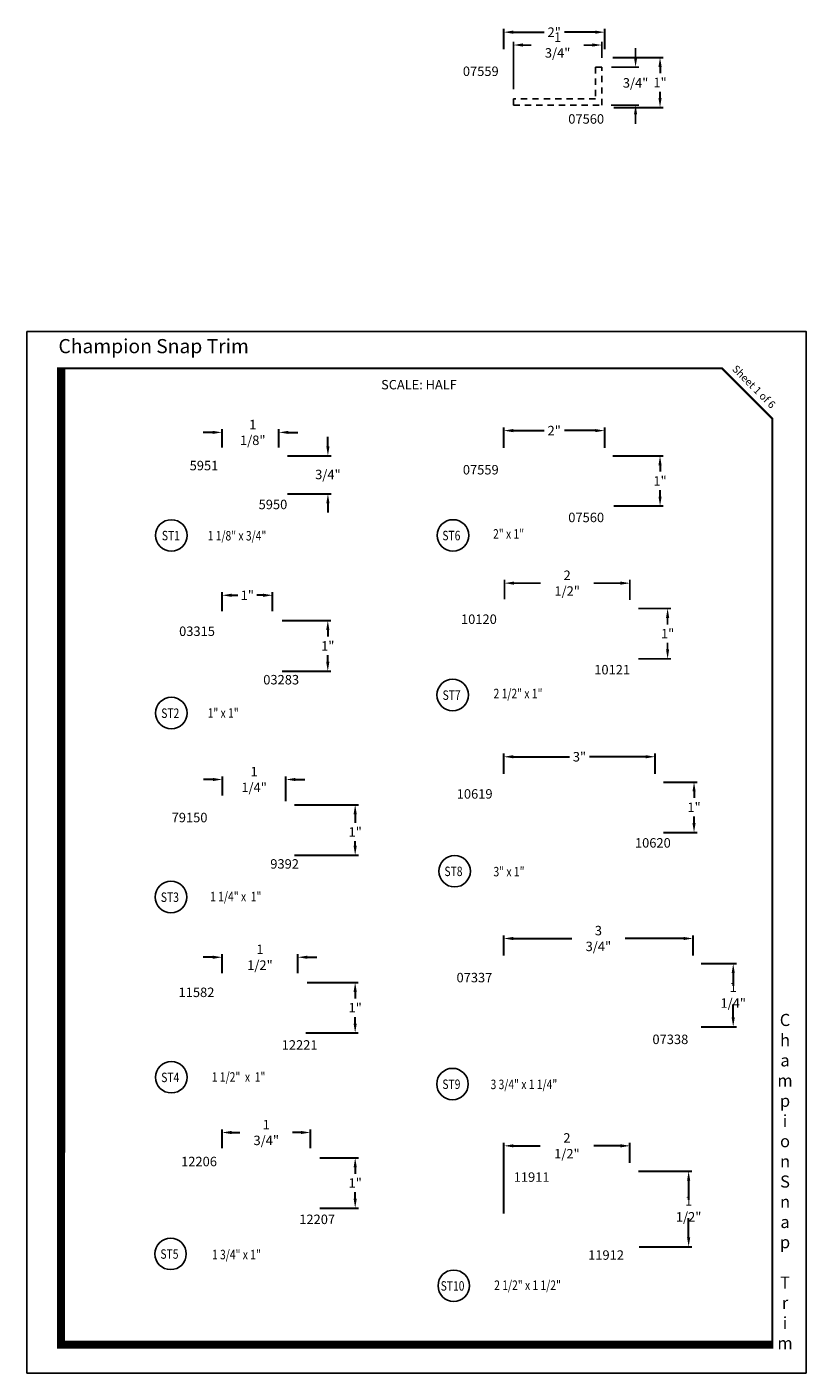
# Model space of a CAD drawing. Units: inches. Extents: x 25 to 145, y 28 to 55.
# Drawn here: x 25 to 40, y 28 to 55 of the extents above; entities that cross this region are included whole.
import ezdxf

# ---------------------------------------------------------------- set-up
doc = ezdxf.new("R2010")
doc.units = ezdxf.units.IN
doc.header["$MEASUREMENT"] = 0
doc.linetypes.add('HIDDEN2', pattern=[0.1875, 0.125, -0.0625])
doc.layers.add('Dimension', color=7, linetype='Continuous', lineweight=30)
doc.layers.add('EXPOSED', color=7, linetype='HIDDEN2')
doc.styles.get("Standard").update_dxf_attribs({"font": 'isoct.shx', "width": 0.8, "height": 0.1875})
doc.styles.add('style1-text', font='romans.shx', dxfattribs={"width": 0.8, "height": 0.093})
doc.styles.add('SWISSB', font='swiss.ttf', dxfattribs={"height": 0.06})
doc.styles.add('text', font='romans.shx', dxfattribs={"width": 0.8, "height": 0.125})
doc.dimstyles.get("Standard").update_dxf_attribs({"dimtxt": 0.1875, "dimasz": 0.1875, "dimexe": 0.0625, "dimexo": 0.187, "dimgap": 0.09, "dimtad": 0, "dimtih": 1, "dimtoh": 1, "dimdec": 3, "dimzin": 0, "dimdsep": 46, "dimlunit": 5, "dimtxsty": 'Standard', "dimcen": 0.09, "dimclrd": 256, "dimclre": 256, "dimclrt": 256, "dimadec": 0, "dimazin": 0, "dimtfac": 1, "dimtdec": 3, "dimtofl": 0, "dimtmove": 0, "dimatfit": 3, "dimfxl": 0, "dimfrac": 2, "dimtolj": 1, "dimtzin": 0, "dimarcsym": 0})

# ---------------------------------------------------------------- blocks, each defined once
blk = doc.blocks.new('*D3')
at = {"layer": 'Defpoints', "color": 0}
for p in [(36.76, 43.78), (34.274, 43.279), (36.76, 43.26)]:
    blk.add_point(p, dxfattribs=at)
at = {"layer": 'Dimension', "lineweight": -2}
for p, q in [((34.274, 43.466), (34.274, 43.843)), ((34.462, 43.78), (34.987, 43.78)), ((36.573, 43.78), (36.048, 43.78)), ((36.76, 43.447), (36.76, 43.843))]:
    blk.add_line(p, q, dxfattribs=at)
at = {"layer": 'Dimension'}
for points in [[(34.462, 43.811), (34.462, 43.749), (34.274, 43.78)], [(36.573, 43.811), (36.573, 43.749), (36.76, 43.78)]]:
    blk.add_solid(points, dxfattribs=at)
at = {"layer": 'Dimension', "insert": (35.517, 43.78), "char_height": 0.1875, "attachment_point": 5}
blk.add_mtext('\\A1;2 1/2"', dxfattribs=at)
blk = doc.blocks.new('*D4')
at = {"layer": 'Defpoints', "color": 0}
for p in [(36.74, 43.28), (36.74, 42.28), (37.506, 42.28)]:
    blk.add_point(p, dxfattribs=at)
at = {"layer": 'Dimension', "lineweight": -2}
for p, q in [((36.927, 43.28), (37.569, 43.28)), ((37.506, 43.093), (37.506, 42.964)), ((37.506, 42.468), (37.506, 42.596)), ((36.927, 42.28), (37.569, 42.28))]:
    blk.add_line(p, q, dxfattribs=at)
at = {"layer": 'Dimension'}
for points in [[(37.475, 43.093), (37.537, 43.093), (37.506, 43.28)], [(37.475, 42.468), (37.537, 42.468), (37.506, 42.28)]]:
    blk.add_solid(points, dxfattribs=at)
at = {"layer": 'Dimension', "insert": (37.506, 42.78), "char_height": 0.1875, "attachment_point": 5}
blk.add_mtext('\\A1;1"', dxfattribs=at)
blk = doc.blocks.new('*D14')
at = {"layer": 'Defpoints', "color": 0, "linetype": 'Continuous'}
for p in [(36.203, 54.437), (36.203, 53.999), (34.453, 53.374)]:
    blk.add_point(p, dxfattribs=at)
at = {"layer": 'EXPOSED', "linetype": 'ByBlock', "lineweight": -2}
for p, q in [((34.453, 53.561), (34.453, 54.5)), ((34.64, 54.437), (34.806, 54.437)), ((36.015, 54.437), (35.849, 54.437)), ((36.203, 54.186), (36.203, 54.5))]:
    blk.add_line(p, q, dxfattribs=at)
at = {"layer": 'EXPOSED', "linetype": 'Continuous'}
for points in [[(34.64, 54.469), (34.64, 54.406), (34.453, 54.437)], [(36.015, 54.469), (36.015, 54.406), (36.203, 54.437)]]:
    blk.add_solid(points, dxfattribs=at)
at = {"layer": 'EXPOSED', "linetype": 'Continuous', "insert": (35.328, 54.437), "char_height": 0.1875, "attachment_point": 5}
blk.add_mtext('\\A1;1 3/4"', dxfattribs=at)
blk = doc.blocks.new('*D15')
at = {"layer": 'Defpoints', "color": 0, "linetype": 'Continuous'}
for p in [(36.21, 53.999), (36.203, 53.249), (36.872, 53.249)]:
    blk.add_point(p, dxfattribs=at)
at = {"layer": 'EXPOSED', "linetype": 'ByBlock', "lineweight": -2}
for p, q in [((36.872, 54.187), (36.872, 54.374)), ((36.397, 53.999), (36.934, 53.999)), ((36.39, 53.249), (36.934, 53.249)), ((36.872, 53.062), (36.872, 52.874))]:
    blk.add_line(p, q, dxfattribs=at)
at = {"layer": 'EXPOSED', "linetype": 'Continuous'}
for points in [[(36.84, 54.187), (36.903, 54.187), (36.872, 53.999)], [(36.84, 53.062), (36.903, 53.062), (36.872, 53.249)]]:
    blk.add_solid(points, dxfattribs=at)
at = {"layer": 'EXPOSED', "linetype": 'Continuous', "insert": (36.872, 53.687), "char_height": 0.1875, "attachment_point": 5}
blk.add_mtext('\\A1;3/4"', dxfattribs=at)
blk = doc.blocks.new('A$C7B9034AA')
at = {"layer": 'EXPOSED'}
for p, q in [((0, 0), (-0.125, 0)), ((-0.125, 0), (-0.125, -0.625)), ((0, -0.75), (0, 0)), ((-0.125, -0.625), (-1.75, -0.625)), ((-1.75, -0.625), (-1.75, -0.75)), ((-1.75, -0.75), (0, -0.75))]:
    blk.add_line(p, q, dxfattribs=at)

msp = doc.modelspace()

# ---------------------------------------------------------------- linework, layer by layer
msp.add_lwpolyline([(24.8193, 48.7655), (40.2479, 48.7655), (40.2479, 28.1365), (24.8193, 28.1365)], close=True)
at = {"const_width": 0.16}
msp.add_lwpolyline([(39.6017, 28.6991), (25.4964, 28.6991), (25.4969, 48.0563)], dxfattribs=at)
at = {"const_width": 0.04}
msp.add_lwpolyline([(25.4964, 48.0365), (38.5809, 48.0365), (39.5809, 47.0365), (39.5809, 28.6991), (25.4964, 28.6991)], close=True, dxfattribs=at)
for centre in [(27.6797, 44.7248), (33.2556, 44.7254), (33.2511, 41.5651), (27.6797, 41.2072), (33.288, 38.0759), (27.6719, 37.5636), (27.6797, 33.9953), (33.2466, 33.8595), (27.6632, 30.4973), (33.2721, 29.8654)]:
    msp.add_circle(centre, 0.3119)
at = {"layer": 'Dimension'}
for p, q in [((34.2604, 54.3541), (34.2604, 54.7546)), ((34.4479, 54.6921), (35.0598, 54.6921)), ((36.0729, 54.6921), (35.4611, 54.6921)), ((36.2604, 54.3541), (36.2604, 54.7546)), ((36.4224, 54.1921), (37.4186, 54.1921)), ((37.3561, 54.0046), (37.3561, 53.8795)), ((37.3561, 53.3869), (37.3561, 53.512)), ((36.4401, 53.1994), (37.4186, 53.1994)), ((28.4964, 46.7656), (28.3089, 46.7656)), ((28.6839, 46.468), (28.6839, 46.8281)), ((29.8089, 46.468), (29.8089, 46.8281)), ((29.9964, 46.7656), (30.1839, 46.7656)), ((30.7795, 46.4885), (30.7795, 46.676)), ((34.2604, 46.463), (34.2604, 46.8635)), ((34.4479, 46.801), (35.0598, 46.801)), ((36.0729, 46.801), (35.4611, 46.801)), ((36.2604, 46.463), (36.2604, 46.8635)), ((29.9759, 46.301), (30.842, 46.301)), ((36.4224, 46.301), (37.4186, 46.301)), ((37.3561, 46.1135), (37.3561, 45.9884)), ((37.3561, 45.4958), (37.3561, 45.6209)), ((29.9759, 45.551), (30.842, 45.551)), ((30.7795, 45.3635), (30.7795, 45.176)), ((36.4401, 45.3083), (37.4186, 45.3083)), ((28.6839, 43.2271), (28.6839, 43.6026)), ((28.8714, 43.5401), (28.9926, 43.5401)), ((29.4964, 43.5401), (29.3751, 43.5401)), ((29.6839, 43.2271), (29.6839, 43.6026)), ((29.8709, 43.0401), (30.8394, 43.0401)), ((30.7769, 42.8526), (30.7769, 42.7211)), ((30.7769, 42.2222), (30.7769, 42.3536)), ((29.8709, 42.0347), (30.8394, 42.0347)), ((34.2604, 40.004), (34.2604, 40.4045)), ((34.4479, 40.342), (35.5617, 40.342)), ((37.0729, 40.342), (35.9592, 40.342)), ((37.2604, 40.004), (37.2604, 40.4045)), ((28.5014, 39.8914), (28.3139, 39.8914)), ((28.6889, 39.5716), (28.6889, 39.9539)), ((29.9479, 39.4647), (29.9479, 39.9539)), ((30.1354, 39.8914), (30.3229, 39.8914)), ((37.4224, 39.842), (38.0921, 39.842)), ((38.0296, 39.6545), (38.0296, 39.5258)), ((30.1209, 39.3914), (31.3818, 39.3914)), ((31.3193, 39.2039), (31.3193, 39.0362)), ((38.0296, 39.0295), (38.0296, 39.1583)), ((31.3193, 38.5782), (31.3193, 38.6687)), ((37.4224, 38.842), (38.0921, 38.842)), ((30.1209, 38.3907), (31.3818, 38.3907)), ((34.2604, 36.407), (34.2604, 36.8054)), ((38.0104, 36.407), (38.0104, 36.8054)), ((34.4479, 36.7429), (35.6067, 36.7429)), ((37.8229, 36.7429), (36.6642, 36.7429)), ((28.4964, 36.3717), (28.3089, 36.3717)), ((28.6839, 36.0587), (28.6839, 36.4342)), ((30.1839, 36.0587), (30.1839, 36.4342)), ((30.3714, 36.3717), (30.5589, 36.3717)), ((38.1724, 36.245), (38.8675, 36.245)), ((38.805, 36.0575), (38.805, 35.8038)), ((30.3709, 35.8717), (31.3815, 35.8717)), ((31.319, 35.6842), (31.319, 35.5554)), ((38.805, 35.1825), (38.805, 35.4363)), ((31.319, 35.0592), (31.319, 35.1879)), ((38.1724, 34.995), (38.8675, 34.995)), ((30.3453, 34.8717), (31.3815, 34.8717)), ((28.6839, 32.5879), (28.6839, 32.9634)), ((28.8714, 32.9009), (29.0376, 32.9009)), ((30.2464, 32.9009), (30.0801, 32.9009)), ((30.4339, 32.5879), (30.4339, 32.9634)), ((34.2637, 31.2994), (34.2637, 32.6992)), ((34.4512, 32.6367), (34.9814, 32.6367)), ((36.5729, 32.6367), (36.0427, 32.6367)), ((36.7604, 32.3013), (36.7604, 32.6992)), ((30.6209, 32.4009), (31.382, 32.4009)), ((31.3195, 32.2134), (31.3195, 32.0846)), ((36.9324, 32.1367), (37.9849, 32.1367)), ((37.9224, 31.9492), (37.9224, 31.5705)), ((31.3195, 31.5884), (31.3195, 31.7171)), ((30.6209, 31.4009), (31.382, 31.4009)), ((37.9224, 30.8242), (37.9224, 31.203)), ((36.9434, 30.6367), (37.9849, 30.6367))]:
    msp.add_line(p, q, dxfattribs=at)
for points in [[(34.4479, 54.7233), (34.4479, 54.6608), (34.2604, 54.6921)], [(36.0729, 54.7233), (36.0729, 54.6608), (36.2604, 54.6921)], [(37.3249, 54.0046), (37.3874, 54.0046), (37.3561, 54.1921)], [(37.3249, 53.3869), (37.3874, 53.3869), (37.3561, 53.1994)], [(28.4964, 46.7968), (28.4964, 46.7343), (28.6839, 46.7656)], [(29.9964, 46.7968), (29.9964, 46.7343), (29.8089, 46.7656)], [(34.4479, 46.8322), (34.4479, 46.7697), (34.2604, 46.801)], [(36.0729, 46.8322), (36.0729, 46.7697), (36.2604, 46.801)], [(30.7483, 46.4885), (30.8108, 46.4885), (30.7795, 46.301)], [(37.3249, 46.1135), (37.3874, 46.1135), (37.3561, 46.301)], [(30.7483, 45.3635), (30.8108, 45.3635), (30.7795, 45.551)], [(37.3249, 45.4958), (37.3874, 45.4958), (37.3561, 45.3083)], [(28.8714, 43.5713), (28.8714, 43.5088), (28.6839, 43.5401)], [(29.4964, 43.5713), (29.4964, 43.5088), (29.6839, 43.5401)], [(30.7456, 42.8526), (30.8081, 42.8526), (30.7769, 43.0401)], [(30.7456, 42.2222), (30.8081, 42.2222), (30.7769, 42.0347)], [(34.4479, 40.3733), (34.4479, 40.3108), (34.2604, 40.342)], [(37.0729, 40.3733), (37.0729, 40.3108), (37.2604, 40.342)], [(28.5014, 39.9226), (28.5014, 39.8601), (28.6889, 39.8914)], [(30.1354, 39.9226), (30.1354, 39.8601), (29.9479, 39.8914)], [(37.9983, 39.6545), (38.0608, 39.6545), (38.0296, 39.842)], [(31.288, 39.2039), (31.3505, 39.2039), (31.3193, 39.3914)], [(37.9983, 39.0295), (38.0608, 39.0295), (38.0296, 38.842)], [(31.288, 38.5782), (31.3505, 38.5782), (31.3193, 38.3907)], [(34.4479, 36.7741), (34.4479, 36.7116), (34.2604, 36.7429)], [(37.8229, 36.7741), (37.8229, 36.7116), (38.0104, 36.7429)], [(28.4964, 36.4029), (28.4964, 36.3404), (28.6839, 36.3717)], [(30.3714, 36.4029), (30.3714, 36.3404), (30.1839, 36.3717)], [(38.7738, 36.0575), (38.8363, 36.0575), (38.805, 36.245)], [(31.2878, 35.6842), (31.3503, 35.6842), (31.319, 35.8717)], [(31.2878, 35.0592), (31.3503, 35.0592), (31.319, 34.8717)], [(38.7738, 35.1825), (38.8363, 35.1825), (38.805, 34.995)], [(28.8714, 32.9321), (28.8714, 32.8696), (28.6839, 32.9009)], [(30.2464, 32.9321), (30.2464, 32.8696), (30.4339, 32.9009)], [(34.4512, 32.668), (34.4512, 32.6055), (34.2637, 32.6367)], [(36.5729, 32.668), (36.5729, 32.6055), (36.7604, 32.6367)], [(31.2883, 32.2134), (31.3508, 32.2134), (31.3195, 32.4009)], [(37.8912, 31.9492), (37.9537, 31.9492), (37.9224, 32.1367)], [(31.2883, 31.5884), (31.3508, 31.5884), (31.3195, 31.4009)], [(37.8912, 30.8242), (37.9537, 30.8242), (37.9224, 30.6367)]]:
    msp.add_solid(points, dxfattribs=at)

# ---------------------------------------------------------------- block references
at = {"layer": 'EXPOSED'}
msp.add_blockref('A$C7B9034AA', (36.2026, 53.9991), dxfattribs=at)

# ---------------------------------------------------------------- texts
at = {"style": 'text', "width": 0.8}
for s, p in [('ST1', (27.4912, 44.6281)), ('1 1/8" x 3/4"  ', (28.3979, 44.6254)), ('ST6', (33.0453, 44.6287)), ('2" x 1"', (34.05, 44.6625)), ('ST7', (33.0499, 41.4684)), ('2 1/2" x 1"  ', (34.0601, 41.501)), ('ST2', (27.4785, 41.1106)), ('1" x 1"', (28.3975, 41.1142)), ('ST8', (33.0869, 37.9792)), ('3" x 1"  ', (34.0578, 37.9732)), ('ST3', (27.4707, 37.4669)), ('1 1/4" x  1" ', (28.4479, 37.48)), ('ST4', (27.4785, 33.8986)), ('1 1/2"  x  1" ', (28.4807, 33.9066)), ('ST9', (33.0455, 33.7628)), ('3 3/4" x 1 1/4" ', (33.9998, 33.7603)), ('ST5', (27.4621, 30.4006)), ('1 3/4" x 1"  ', (28.4836, 30.3897)), ('ST10', (33.0115, 29.7688)), ('2 1/2" x 1 1/2"', (34.0728, 29.7835))]:
    msp.add_text(s, height=0.1875, dxfattribs=at).set_placement(p)
for s, insert, char_height, width, attachment_point, style in [('{\\Fswissb.ttf;Champion Snap Trim}', (25.4432, 48.6139), 0.28, 5.5566, 1, 'SWISSB'), ('SCALE: HALF', (32.5824, 47.8036), 0.186, 3.005, 2, 'style1-text'), ('{\\Fswissb.ttf;C\\Ph\\Pa\\Pm\\Pp\\Pi\\Po\\Pn\\P \\PS\\Pn\\Pa\\Pp\\P\\PT\\Pr\\Pi\\Pm}', (39.8313, 28.6086), 0.24, 0.6944, 8, 'SWISSB')]:
    msp.add_mtext(s, dxfattribs=dict(insert=insert, char_height=char_height, width=width, attachment_point=attachment_point, style=style))
at = {"insert": (39.2686, 47.7232), "char_height": 0.15, "attachment_point": 2, "rotation": 315, "style": 'SWISSB'}
msp.add_mtext('{\\Fswissi.ttf|c0;Sheet 1 of 6}', dxfattribs=at)
at = {"layer": 'Dimension', "char_height": 0.1875, "attachment_point": 5}
for s, insert in [('\\A1;2"', (35.2604, 54.6921)), ('\\A1;1"', (37.3561, 53.6957)), ('\\A1;1 1/8"', (29.2914, 46.7656)), ('\\A1;2"', (35.2604, 46.801)), ('\\A1;3/4"', (30.7795, 45.9322)), ('\\A1;1"', (37.3561, 45.8046)), ('\\A1;1"', (29.1839, 43.5401)), ('\\A1;1"', (30.7769, 42.5374)), ('\\A1;3"', (35.7604, 40.342)), ('\\A1;1 1/4"', (29.3184, 39.8914)), ('\\A1;1"', (38.0296, 39.342)), ('\\A1;1"', (31.3193, 38.8525)), ('\\A1;3 3/4"', (36.1354, 36.7429)), ('\\A1;1 1/2"', (29.4339, 36.3717)), ('\\A1;1 1/4"', (38.805, 35.62)), ('\\A1;1"', (31.319, 35.3717)), ('\\A1;1 3/4"', (29.5589, 32.9009)), ('\\A1;2 1/2"', (35.512, 32.6367)), ('\\A1;1"', (31.3195, 31.9009)), ('\\A1;1 1/2"', (37.9224, 31.3867))]:
    msp.add_mtext(s, dxfattribs=dict(at, insert=insert))
at = {"layer": 'Dimension', "char_height": 0.1875, "attachment_point": 1}
for s, insert, width in [('07559', (33.4514, 54.0111), 1.571353), ('07560', (35.5388, 53.0664), 0.733996), ('5951', (28.0415, 46.2025), 1.354071), ('07559', (33.4514, 46.12), 1.571353), ('5950', (29.4072, 45.4326), 2.697043), ('07560', (35.5388, 45.1753), 0.733996), ('03315', (27.8327, 42.9215), 1.714016), ('10120', (33.4145, 43.1601), 1.929963), ('10121', (36.0534, 42.1601), 2.142653), ('03283', (29.499, 41.9619), 1.436942), ('10619', (33.3302, 39.6997), 1.909673), ('79150', (27.6848, 39.2319), 1.500966), ('10620', (36.8592, 38.7303), 1.766824), ('9392', (29.6381, 38.3134), 1.877921), ('07337', (33.3258, 36.0624), 1.648182), ('11582', (27.8217, 35.7707), 2.488681), ('12221', (29.8645, 34.7284), 1.963273), ('07338', (37.2055, 34.8395), 2.124172), ('12206', (27.8724, 32.42), 1.502572), ('11911', (34.4588, 32.1116), 1.658731), ('12207', (30.212, 31.2749), 2.060868), ('11912', (35.9321, 30.5676), 2.400369)]:
    msp.add_mtext(s, dxfattribs=dict(at, insert=insert, width=width))

# ---------------------------------------------------------------- dimensions: what is measured, and where the dimension line sits
at = {"layer": 'Dimension'}
dim = msp.add_linear_dim(base=(36.7604, 43.7801), p1=(34.2742, 43.2791), p2=(36.7604, 43.2601), dimstyle='Standard', override={"dimpost": '"'}, dxfattribs=at)
dim.commit()
dim.dimension.update_dxf_attribs({"geometry": '*D3', "text_midpoint": (35.5173, 43.7801)})
dim = msp.add_linear_dim(base=(37.506, 42.2801), p1=(36.7404, 43.2801), p2=(36.7404, 42.2801), angle=90, dimstyle='Standard', override={"dimpost": '"'}, dxfattribs=at)
dim.commit()
dim.dimension.update_dxf_attribs({"geometry": '*D4', "text_midpoint": (37.506, 42.7801), "dimtype": 160})
at = {"layer": 'EXPOSED', "linetype": 'Continuous'}
dim = msp.add_linear_dim(base=(36.2026, 54.4374), p1=(34.4526, 53.3741), p2=(36.2026, 53.9991), dimstyle='Standard', override={"dimpost": '"', "dimarcsym": 1}, dxfattribs=at)
dim.commit()
dim.dimension.update_dxf_attribs({"geometry": '*D14', "text_midpoint": (35.3276, 54.4374)})
dim = msp.add_linear_dim(base=(36.8717, 53.2491), p1=(36.2104, 53.9991), p2=(36.2026, 53.2491), angle=90, dimstyle='Standard', override={"dimpost": '"', "dimarcsym": 1}, dxfattribs=at)
dim.commit()
dim.dimension.update_dxf_attribs({"geometry": '*D15', "text_midpoint": (36.8717, 53.6866), "dimtype": 160})

doc.saveas('drawing.dxf')
